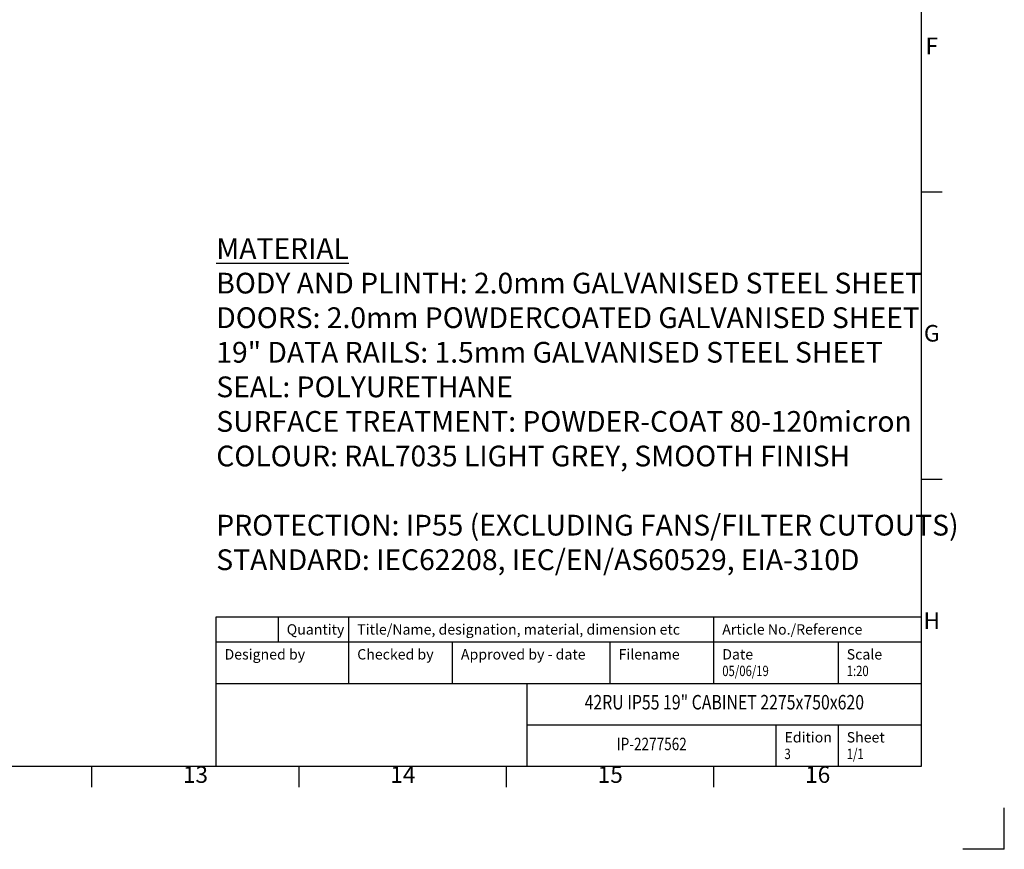
# Model space of a CAD drawing. Units: millimetres. Extents: x 63 to 8701, y 73 to 6222.
# Drawn here: x 6328 to 8701, y 282 to 2282 of the extents above; entities that cross this region are included whole.
import ezdxf
from ezdxf.enums import TextEntityAlignment as Align

# ---------------------------------------------------------------- set-up
doc = ezdxf.new("R2010")
doc.units = ezdxf.units.MM
doc.header["$LTSCALE"] = 5
doc.layers.add('Dimensions', color=7, linetype='Continuous')
doc.layers.add('Title Block', color=7, linetype='Continuous')
doc.styles.add('ISO Proportional', font='ARIALN.TTF', dxfattribs={"width": 0.8})
doc.styles.get("Standard").update_dxf_attribs({"font": 'romans.shx', "width": 0.8})

# ---------------------------------------------------------------- blocks, each defined once
blk = doc.blocks.new('ISO A1 title block')
at = {"layer": 'Title Block'}
for p, q in [((820, 20), (820, 574)), ((820, 158.5), (825, 158.5)), ((820, 89.25), (825, 89.25)), ((650, 56), (820, 56)), ((650, 50), (650, 56)), ((665, 50), (665, 56)), ((682, 50), (682, 56)), ((770, 50), (770, 56)), ((650, 50), (820, 50)), ((650, 20), (650, 50)), ((682, 40), (682, 50)), ((707, 40), (707, 50)), ((745, 40), (745, 50)), ((770, 40), (770, 50)), ((800, 40), (800, 50)), ((650, 40), (820, 40)), ((725, 20), (725, 40)), ((725, 30), (820, 30)), ((785, 20), (785, 30)), ((800, 20), (800, 30)), ((20, 20), (820, 20)), ((620, 15), (620, 20)), ((670, 15), (670, 20)), ((720, 15), (720, 20)), ((770, 15), (770, 20)), ((840, 0), (840, 10)), ((840, 0), (830, 0))]:
    blk.add_line(p, q, dxfattribs=at)
at = {"layer": 'Title Block', "style": 'ISO Proportional'}
for s, p in [('F', (822.5, 193.125)), ('G', (822.5, 123.875)), ('H', (822.5, 54.625)), ('13', (645, 17.5)), ('14', (695, 17.5)), ('15', (745, 17.5)), ('16', (795, 17.5))]:
    blk.add_text(s, height=4, dxfattribs=at).set_placement(p, align=Align.MIDDLE)
for s, p in [('Quantity', (667, 53)), ('Title/Name, designation, material, dimension etc', (684, 53)), ('Article No./Reference', (772, 53)), ('Designed by', (652, 47)), ('Checked by', (684, 47)), ('Approved by - date', (709, 47)), ('Filename', (747, 47)), ('Date', (772, 47)), ('Scale', (802, 47)), ('Edition', (787, 27)), ('Sheet', (802, 27))]:
    blk.add_text(s, height=2.5, dxfattribs=at).set_placement(p, align=Align.MIDDLE_LEFT)
at = {"layer": 'Title Block', "style": 'ISO Proportional', "flags": 8}
for tag, p in [('FILENAME', (747, 43)), ('DATE', (772, 43)), ('SCALE', (802, 43)), ('EDITION', (787, 23)), ('SHEET', (802, 23))]:
    blk.add_attdef(tag, text='', height=2.5, dxfattribs=at).set_placement(p, align=Align.MIDDLE_LEFT)
blk.add_attdef('DRAWING_NUMBER', text='', height=3, dxfattribs=at).set_placement((755, 25), align=Align.MIDDLE)

msp = doc.modelspace()

# ---------------------------------------------------------------- block references
at = {"layer": 'Title Block'}
ref = msp.add_blockref('ISO A1 title block', (301.3, 282.5), dxfattribs=dict(at, xscale=10, yscale=10, zscale=10))
ref.add_attrib('DRAWING_NUMBER', 'IP-2277562', dxfattribs={"height": 30, "width": 0.8}).set_placement((7851.3, 532.5), align=Align.MIDDLE)
ref.add_attrib('TITLE', '42RU IP55 19" CABINET 2275x750x620', dxfattribs={"height": 35, "width": 0.8}).set_placement((8026.3, 632.5), align=Align.MIDDLE)
ref.add_attrib('DATE', '05/06/19', dxfattribs={"height": 25, "width": 0.8}).set_placement((8021.3, 712.5), align=Align.MIDDLE_LEFT)
ref.add_attrib('EDITION', '3', dxfattribs={"height": 25, "width": 0.8}).set_placement((8171.3, 512.5), align=Align.MIDDLE_LEFT)
ref.add_attrib('SHEET', '1/1', dxfattribs={"height": 25, "width": 0.8}).set_placement((8321.3, 512.5), align=Align.MIDDLE_LEFT)
ref.add_attrib('SCALE', '1:20', dxfattribs={"height": 25, "width": 0.8}).set_placement((8321.3, 712.5), align=Align.MIDDLE_LEFT)

# ---------------------------------------------------------------- texts
at = {"layer": 'Dimensions', "insert": (7920.5, 1355.6), "char_height": 50, "width": 2237.887, "attachment_point": 5}
msp.add_mtext('\\pxql;{\\LMATERIAL}\\PBODY AND PLINTH: 2.0mm GALVANISED STEEL SHEET\\PDOORS: 2.0mm POWDERCOATED GALVANISED SHEET \\P19" DATA RAILS: 1.5mm GALVANISED STEEL SHEET\\PSEAL: POLYURETHANE\\PSURFACE TREATMENT: POWDER-COAT 80-120micron\\PCOLOUR: RAL7035 LIGHT GREY, SMOOTH FINISH\\P\\PPROTECTION: IP55 (EXCLUDING FANS/FILTER CUTOUTS)\\PSTANDARD: IEC62208, IEC/EN/AS60529, EIA-310D', dxfattribs=at)

doc.saveas('drawing.dxf')
